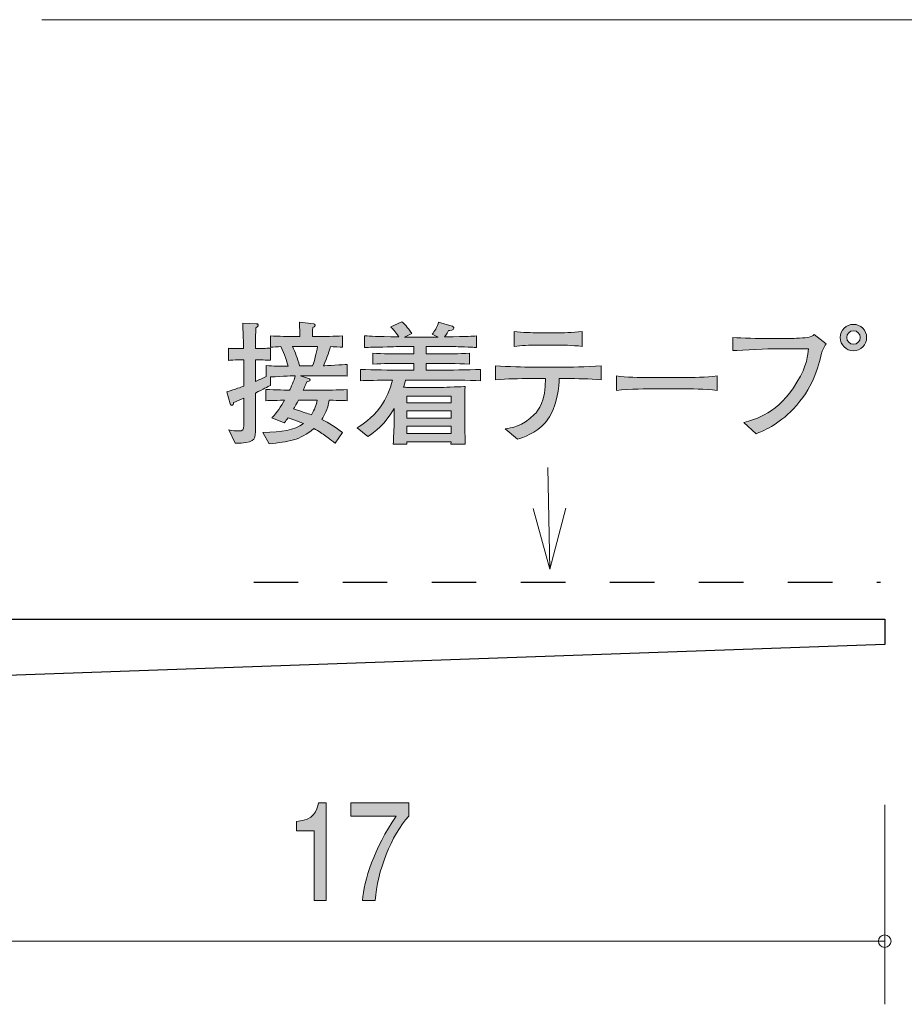
# Model space of a CAD drawing. Units: millimetres. Extents: x 87.4 to 122.4, y -158.6 to -140.6.
# Drawn here: x 101 to 115, y -158.6 to -143 of the extents above; entities that cross this region are included whole.
import ezdxf

# ---------------------------------------------------------------- set-up
doc = ezdxf.new("R2010")
doc.units = ezdxf.units.MM
doc.header["$MEASUREMENT"] = 0
doc.linetypes.add('AI-Linetype-0', pattern=[1.411111, 0.705556, -0.705556])
doc.layers.add('レイヤー 1', color=7, linetype='Continuous', lineweight=0)

# ---------------------------------------------------------------- blocks, each defined once
blk = doc.blocks.new('Block_4')
at = {"layer": 'レイヤー 1', "true_color": 0x231815, "transparency": 33554687}
h = blk.add_hatch(color=250, dxfattribs=at)
h.dxf.hatch_style = 2
edge = h.paths.add_edge_path()
edge.add_spline(control_points=[(105.676, -156.981), (105.676, -156.981), (105.676, -155.877), (105.676, -155.877), (105.676, -155.877), (105.394, -155.877), (105.394, -155.877), (105.394, -155.877), (105.394, -155.729), (105.394, -155.729), (105.678, -155.714), (105.717, -155.551), (105.742, -155.437), (105.742, -155.437), (105.867, -155.437), (105.867, -155.437), (105.867, -155.437), (105.867, -156.981), (105.867, -156.981), (105.867, -156.981), (105.676, -156.981), (105.676, -156.981)], knot_values=[0, 0, 0, 0, 1, 1, 1, 2, 2, 2, 3, 3, 3, 4, 4, 4, 5, 5, 5, 6, 6, 6, 7, 7, 7, 7], degree=3, periodic=0)
h = blk.add_hatch(color=250, dxfattribs=at)
h.dxf.hatch_style = 2
edge = h.paths.add_edge_path()
edge.add_spline(control_points=[(106.643, -156.981), (106.643, -156.981), (106.441, -156.981), (106.441, -156.981), (106.463, -156.672), (106.627, -156.154), (106.973, -155.648), (106.973, -155.648), (106.259, -155.648), (106.259, -155.648), (106.259, -155.648), (106.259, -155.437), (106.259, -155.437), (106.259, -155.437), (107.175, -155.437), (107.175, -155.437), (107.175, -155.437), (107.175, -155.648), (107.175, -155.648), (106.9, -155.938), (106.672, -156.531), (106.643, -156.981)], knot_values=[0, 0, 0, 0, 1, 1, 1, 2, 2, 2, 3, 3, 3, 4, 4, 4, 5, 5, 5, 6, 6, 6, 7, 7, 7, 7], degree=3, periodic=0)
at = {"layer": 'レイヤー 1'}
for points in [[(105.676, -156.981), (105.676, -156.981), (105.676, -155.877), (105.676, -155.877), (105.676, -155.877), (105.394, -155.877), (105.394, -155.877), (105.394, -155.877), (105.394, -155.729), (105.394, -155.729), (105.678, -155.714), (105.717, -155.551), (105.742, -155.437), (105.742, -155.437), (105.867, -155.437), (105.867, -155.437), (105.867, -155.437), (105.867, -156.981), (105.867, -156.981), (105.867, -156.981), (105.676, -156.981), (105.676, -156.981)], [(106.643, -156.981), (106.643, -156.981), (106.441, -156.981), (106.441, -156.981), (106.463, -156.672), (106.627, -156.154), (106.973, -155.648), (106.973, -155.648), (106.259, -155.648), (106.259, -155.648), (106.259, -155.648), (106.259, -155.437), (106.259, -155.437), (106.259, -155.437), (107.175, -155.437), (107.175, -155.437), (107.175, -155.437), (107.175, -155.648), (107.175, -155.648), (106.9, -155.938), (106.672, -156.531), (106.643, -156.981)]]:
    blk.add_open_spline(points, degree=3, knots=[0, 0, 0, 0, 1, 1, 1, 2, 2, 2, 3, 3, 3, 4, 4, 4, 5, 5, 5, 6, 6, 6, 7, 7, 7, 7], dxfattribs=at)
blk = doc.blocks.new('Block_3')
at = {"layer": 'レイヤー 1'}
blk.add_blockref('Block_4', (0, 0), dxfattribs=at)
blk = doc.blocks.new('Block_1')
at = {"layer": 'レイヤー 1', "color": 250, "lineweight": 9, "true_color": 0x231815}
for p, q in [((101.358, -143.027), (119.718, -143.027)), ((114.718, -155.467), (114.718, -158.627)), ((97.718, -157.627), (114.718, -157.627))]:
    blk.add_line(p, q, dxfattribs=at)
at = {"layer": 'レイヤー 1', "color": 250, "lineweight": 25, "true_color": 0x231815}
for p, q in [((98.718, -152.527), (114.718, -152.527)), ((114.718, -152.527), (114.718, -152.927)), ((114.718, -152.927), (97.718, -153.527))]:
    blk.add_line(p, q, dxfattribs=at)
at = {"layer": 'レイヤー 1', "color": 250, "lineweight": 9, "true_color": 0x231815}
blk.add_circle((114.718, -157.627), 0.0999, dxfattribs=at)
at = {"layer": 'レイヤー 1'}
blk.add_blockref('Block_3', (0, 0), dxfattribs=at)
blk = doc.blocks.new('Block_0')
at = {"layer": 'レイヤー 1'}
blk.add_blockref('Block_1', (0, 0), dxfattribs=at)
blk = doc.blocks.new('Block_11')
at = {"layer": 'レイヤー 1', "color": 18, "lineweight": 9, "true_color": 0x000000}
for q in [(109.379, -150.12), (109.146, -150.77), (109.664, -150.766)]:
    blk.add_line((109.413, -151.734), q, dxfattribs=at)
blk = doc.blocks.new('Block_13')
at = {"layer": 'レイヤー 1', "true_color": 0x000000, "transparency": 33554687}
h = blk.add_hatch(color=18, dxfattribs=at)
h.dxf.hatch_style = 2
edge = h.paths.add_edge_path()
edge.add_spline(control_points=[(105.427, -149.054), (105.41, -149.083), (105.359, -149.176), (105.349, -149.195), (105.539, -149.255), (105.56, -149.261), (105.632, -149.288), (105.687, -149.202), (105.71, -149.128), (105.725, -149.054), (105.725, -149.054), (105.427, -149.054), (105.427, -149.054)], knot_values=[0, 0, 0, 0, 1, 1, 1, 2, 2, 2, 3, 3, 3, 4, 4, 4, 4], degree=3, periodic=0)
edge = h.paths.add_edge_path()
edge.add_spline(control_points=[(105.364, -148.203), (105.364, -148.203), (105.332, -148.203), (105.332, -148.203), (105.378, -148.303), (105.41, -148.383), (105.444, -148.51), (105.444, -148.51), (105.651, -148.51), (105.651, -148.51), (105.683, -148.417), (105.706, -148.332), (105.73, -148.203), (105.73, -148.203), (105.364, -148.203), (105.364, -148.203)], knot_values=[0, 0, 0, 0, 1, 1, 1, 2, 2, 2, 3, 3, 3, 4, 4, 4, 5, 5, 5, 5], degree=3, periodic=0)
edge = h.paths.add_edge_path()
edge.add_spline(control_points=[(105.992, -148.669), (105.992, -148.669), (105.738, -148.669), (105.738, -148.669), (105.738, -148.669), (105.461, -148.669), (105.461, -148.669), (105.461, -148.669), (105.588, -148.711), (105.588, -148.711), (105.598, -148.715), (105.611, -148.721), (105.611, -148.734), (105.611, -148.755), (105.579, -148.762), (105.558, -148.766), (105.548, -148.789), (105.518, -148.855), (105.499, -148.899), (105.499, -148.899), (105.77, -148.899), (105.77, -148.899), (105.861, -148.899), (106.057, -148.895), (106.199, -148.886), (106.199, -148.886), (106.199, -149.064), (106.199, -149.064), (106.117, -149.06), (106.096, -149.06), (105.916, -149.056), (105.884, -149.21), (105.84, -149.29), (105.795, -149.36), (105.916, -149.42), (106.021, -149.487), (106.125, -149.57), (106.125, -149.57), (106.007, -149.737), (106.007, -149.737), (105.984, -149.718), (105.971, -149.709), (105.858, -149.625), (105.81, -149.587), (105.751, -149.551), (105.67, -149.506), (105.459, -149.692), (105.254, -149.716), (104.964, -149.746), (104.964, -149.746), (104.86, -149.566), (104.86, -149.566), (105.177, -149.561), (105.353, -149.536), (105.505, -149.426), (105.387, -149.375), (105.298, -149.348), (105.262, -149.335), (105.243, -149.362), (105.228, -149.381), (105.201, -149.416), (105.201, -149.416), (105.004, -149.333), (105.004, -149.333), (105.086, -149.253), (105.148, -149.157), (105.205, -149.056), (105.015, -149.06), (104.993, -149.06), (104.911, -149.064), (104.911, -149.064), (104.911, -148.886), (104.911, -148.886), (105.05, -148.893), (105.26, -148.897), (105.285, -148.897), (105.302, -148.863), (105.357, -148.743), (105.376, -148.669), (105.357, -148.669), (105.18, -148.675), (104.985, -148.688), (104.985, -148.688), (104.985, -148.821), (104.985, -148.821), (104.936, -148.846), (104.877, -148.878), (104.744, -148.944), (104.744, -148.944), (104.744, -149.09), (104.744, -149.09), (104.744, -149.09), (104.744, -149.557), (104.744, -149.557), (104.744, -149.684), (104.708, -149.743), (104.424, -149.735), (104.424, -149.735), (104.321, -149.527), (104.321, -149.527), (104.384, -149.54), (104.433, -149.544), (104.473, -149.544), (104.549, -149.544), (104.56, -149.521), (104.56, -149.455), (104.56, -149.455), (104.56, -149.026), (104.56, -149.026), (104.462, -149.066), (104.445, -149.073), (104.399, -149.092), (104.395, -149.113), (104.391, -149.142), (104.371, -149.142), (104.363, -149.142), (104.352, -149.138), (104.346, -149.115), (104.346, -149.115), (104.293, -148.923), (104.293, -148.923), (104.439, -148.876), (104.505, -148.853), (104.56, -148.832), (104.56, -148.832), (104.56, -148.419), (104.56, -148.419), (104.56, -148.419), (104.507, -148.419), (104.507, -148.419), (104.507, -148.419), (104.429, -148.419), (104.429, -148.419), (104.361, -148.419), (104.352, -148.419), (104.316, -148.425), (104.316, -148.425), (104.316, -148.231), (104.316, -148.231), (104.344, -148.237), (104.352, -148.237), (104.422, -148.237), (104.422, -148.237), (104.556, -148.237), (104.556, -148.237), (104.556, -148.167), (104.556, -148.085), (104.553, -148.081), (104.545, -147.901), (104.545, -147.882), (104.543, -147.835), (104.543, -147.835), (104.759, -147.844), (104.759, -147.844), (104.769, -147.844), (104.79, -147.846), (104.79, -147.862), (104.79, -147.882), (104.776, -147.892), (104.75, -147.911), (104.75, -147.962), (104.744, -148.19), (104.746, -148.237), (104.875, -148.237), (104.888, -148.237), (104.985, -148.229), (104.985, -148.229), (104.985, -148.423), (104.985, -148.423), (104.947, -148.421), (104.879, -148.417), (104.744, -148.419), (104.744, -148.419), (104.744, -148.758), (104.744, -148.758), (104.799, -148.734), (104.864, -148.707), (104.913, -148.683), (104.913, -148.683), (104.913, -148.506), (104.913, -148.506), (105.027, -148.518), (105.146, -148.518), (105.262, -148.518), (105.239, -148.423), (105.211, -148.341), (105.148, -148.207), (105.103, -148.209), (105.021, -148.214), (104.983, -148.216), (104.983, -148.216), (104.983, -148.036), (104.983, -148.036), (105.108, -148.044), (105.281, -148.049), (105.364, -148.049), (105.364, -148.049), (105.446, -148.049), (105.446, -148.049), (105.446, -147.886), (105.446, -147.875), (105.444, -147.82), (105.444, -147.82), (105.668, -147.846), (105.668, -147.846), (105.672, -147.846), (105.693, -147.848), (105.693, -147.865), (105.693, -147.879), (105.683, -147.888), (105.656, -147.903), (105.649, -147.968), (105.647, -147.99), (105.647, -148.049), (105.647, -148.049), (105.742, -148.049), (105.742, -148.049), (105.825, -148.049), (105.998, -148.044), (106.123, -148.036), (106.123, -148.036), (106.123, -148.216), (106.123, -148.216), (106.093, -148.214), (105.975, -148.209), (105.935, -148.207), (105.92, -148.258), (105.886, -148.37), (105.821, -148.51), (105.863, -148.51), (106.14, -148.491), (106.201, -148.489), (106.201, -148.489), (106.201, -148.673), (106.201, -148.673), (106.172, -148.673), (106.155, -148.669), (105.992, -148.669)], knot_values=[0, 0, 0, 0, 1, 1, 1, 2, 2, 2, 3, 3, 3, 4, 4, 4, 5, 5, 5, 6, 6, 6, 7, 7, 7, 8, 8, 8, 9, 9, 9, 10, 10, 10, 11, 11, 11, 12, 12, 12, 13, 13, 13, 14, 14, 14, 15, 15, 15, 16, 16, 16, 17, 17, 17, 18, 18, 18, 19, 19, 19, 20, 20, 20, 21, 21, 21, 22, 22, 22, 23, 23, 23, 24, 24, 24, 25, 25, 25, 26, 26, 26, 27, 27, 27, 28, 28, 28, 29, 29, 29, 30, 30, 30, 31, 31, 31, 32, 32, 32, 33, 33, 33, 34, 34, 34, 35, 35, 35, 36, 36, 36, 37, 37, 37, 38, 38, 38, 39, 39, 39, 40, 40, 40, 41, 41, 41, 42, 42, 42, 43, 43, 43, 44, 44, 44, 45, 45, 45, 46, 46, 46, 47, 47, 47, 48, 48, 48, 49, 49, 49, 50, 50, 50, 51, 51, 51, 52, 52, 52, 53, 53, 53, 54, 54, 54, 55, 55, 55, 56, 56, 56, 57, 57, 57, 58, 58, 58, 59, 59, 59, 60, 60, 60, 61, 61, 61, 62, 62, 62, 63, 63, 63, 64, 64, 64, 65, 65, 65, 66, 66, 66, 67, 67, 67, 68, 68, 68, 69, 69, 69, 70, 70, 70, 71, 71, 71, 72, 72, 72, 73, 73, 73, 74, 74, 74, 75, 75, 75, 76, 76, 76, 77, 77, 77, 78, 78, 78, 79, 79, 79, 79], degree=3, periodic=0)
h = blk.add_hatch(color=18, dxfattribs=at)
h.dxf.hatch_style = 2
edge = h.paths.add_edge_path()
edge.add_spline(control_points=[(107.848, -149.468), (107.848, -149.468), (107.142, -149.468), (107.142, -149.468), (107.142, -149.468), (107.142, -149.583), (107.142, -149.583), (107.142, -149.583), (107.848, -149.583), (107.848, -149.583), (107.848, -149.583), (107.848, -149.468), (107.848, -149.468)], knot_values=[0, 0, 0, 0, 1, 1, 1, 2, 2, 2, 3, 3, 3, 4, 4, 4, 4], degree=3, periodic=0)
edge = h.paths.add_edge_path()
edge.add_spline(control_points=[(107.848, -149.225), (107.848, -149.225), (107.142, -149.225), (107.142, -149.225), (107.142, -149.225), (107.142, -149.339), (107.142, -149.339), (107.142, -149.339), (107.848, -149.339), (107.848, -149.339), (107.848, -149.339), (107.848, -149.225), (107.848, -149.225)], knot_values=[0, 0, 0, 0, 1, 1, 1, 2, 2, 2, 3, 3, 3, 4, 4, 4, 4], degree=3, periodic=0)
edge = h.paths.add_edge_path()
edge.add_spline(control_points=[(107.848, -148.992), (107.848, -148.992), (107.142, -148.992), (107.142, -148.992), (107.142, -148.992), (107.142, -149.1), (107.142, -149.1), (107.142, -149.1), (107.848, -149.1), (107.848, -149.1), (107.848, -149.1), (107.848, -148.992), (107.848, -148.992)], knot_values=[0, 0, 0, 0, 1, 1, 1, 2, 2, 2, 3, 3, 3, 4, 4, 4, 4], degree=3, periodic=0)
edge = h.paths.add_edge_path()
edge.add_spline(control_points=[(107.683, -148.736), (107.683, -148.736), (107.125, -148.736), (107.125, -148.736), (107.114, -148.781), (107.106, -148.812), (107.093, -148.851), (107.118, -148.851), (107.133, -148.853), (107.14, -148.853), (107.14, -148.853), (107.328, -148.853), (107.328, -148.853), (107.328, -148.853), (107.702, -148.853), (107.702, -148.853), (107.753, -148.853), (108.036, -148.84), (108.068, -148.84), (108.066, -148.867), (108.064, -148.886), (108.064, -148.916), (108.062, -148.948), (108.062, -149.083), (108.062, -149.111), (108.062, -149.111), (108.062, -149.356), (108.062, -149.356), (108.062, -149.401), (108.066, -149.597), (108.071, -149.75), (108.071, -149.75), (107.844, -149.75), (107.844, -149.75), (107.844, -149.75), (107.846, -149.716), (107.846, -149.716), (107.846, -149.716), (107.144, -149.716), (107.144, -149.716), (107.144, -149.716), (107.146, -149.75), (107.146, -149.75), (107.146, -149.75), (106.928, -149.75), (106.928, -149.75), (106.932, -149.695), (106.932, -149.682), (106.939, -149.568), (106.941, -149.54), (106.943, -149.407), (106.943, -149.388), (106.943, -149.388), (106.943, -149.185), (106.943, -149.185), (106.803, -149.434), (106.634, -149.566), (106.528, -149.631), (106.528, -149.631), (106.355, -149.492), (106.355, -149.492), (106.443, -149.441), (106.587, -149.354), (106.725, -149.16), (106.816, -149.032), (106.882, -148.889), (106.915, -148.736), (106.687, -148.739), (106.507, -148.745), (106.412, -148.747), (106.412, -148.747), (106.412, -148.569), (106.412, -148.569), (106.608, -148.576), (106.892, -148.58), (107.042, -148.58), (107.042, -148.58), (107.256, -148.58), (107.256, -148.58), (107.256, -148.58), (107.256, -148.472), (107.256, -148.472), (107.256, -148.472), (107.11, -148.472), (107.11, -148.472), (106.941, -148.472), (106.771, -148.476), (106.604, -148.483), (106.604, -148.483), (106.604, -148.311), (106.604, -148.311), (106.759, -148.322), (106.945, -148.322), (107.11, -148.322), (107.11, -148.322), (107.256, -148.322), (107.256, -148.322), (107.256, -148.322), (107.256, -148.203), (107.256, -148.203), (107.256, -148.203), (107.125, -148.203), (107.125, -148.203), (107.078, -148.203), (106.875, -148.212), (106.833, -148.212), (106.63, -148.216), (106.554, -148.218), (106.475, -148.22), (106.475, -148.22), (106.475, -148.036), (106.475, -148.036), (106.59, -148.044), (106.634, -148.044), (107.017, -148.053), (106.953, -147.958), (106.926, -147.93), (106.89, -147.894), (106.89, -147.894), (107.066, -147.812), (107.066, -147.812), (107.106, -147.848), (107.15, -147.89), (107.224, -148), (107.224, -148), (107.11, -148.055), (107.11, -148.055), (107.11, -148.055), (107.12, -148.055), (107.12, -148.055), (107.12, -148.055), (107.643, -148.055), (107.643, -148.055), (107.643, -148.055), (107.548, -148.011), (107.548, -148.011), (107.576, -147.973), (107.632, -147.892), (107.647, -147.818), (107.647, -147.818), (107.861, -147.882), (107.861, -147.882), (107.869, -147.884), (107.891, -147.894), (107.891, -147.916), (107.891, -147.953), (107.825, -147.953), (107.806, -147.953), (107.795, -147.973), (107.772, -148.013), (107.743, -148.053), (108.142, -148.047), (108.172, -148.044), (108.248, -148.038), (108.248, -148.038), (108.248, -148.22), (108.248, -148.22), (108.229, -148.22), (108.204, -148.218), (107.984, -148.209), (107.933, -148.207), (107.713, -148.203), (107.669, -148.203), (107.669, -148.203), (107.453, -148.203), (107.453, -148.203), (107.453, -148.203), (107.453, -148.322), (107.453, -148.322), (107.453, -148.322), (107.626, -148.322), (107.626, -148.322), (107.789, -148.322), (107.979, -148.322), (108.136, -148.311), (108.136, -148.311), (108.136, -148.483), (108.136, -148.483), (107.927, -148.474), (107.73, -148.472), (107.626, -148.472), (107.626, -148.472), (107.453, -148.472), (107.453, -148.472), (107.453, -148.472), (107.453, -148.58), (107.453, -148.58), (107.453, -148.58), (107.683, -148.58), (107.683, -148.58), (107.817, -148.58), (108.104, -148.576), (108.314, -148.569), (108.314, -148.569), (108.314, -148.747), (108.314, -148.747), (108.121, -148.741), (107.808, -148.736), (107.683, -148.736)], knot_values=[0, 0, 0, 0, 1, 1, 1, 2, 2, 2, 3, 3, 3, 4, 4, 4, 5, 5, 5, 6, 6, 6, 7, 7, 7, 8, 8, 8, 9, 9, 9, 10, 10, 10, 11, 11, 11, 12, 12, 12, 13, 13, 13, 14, 14, 14, 15, 15, 15, 16, 16, 16, 17, 17, 17, 18, 18, 18, 19, 19, 19, 20, 20, 20, 21, 21, 21, 22, 22, 22, 23, 23, 23, 24, 24, 24, 25, 25, 25, 26, 26, 26, 27, 27, 27, 28, 28, 28, 29, 29, 29, 30, 30, 30, 31, 31, 31, 32, 32, 32, 33, 33, 33, 34, 34, 34, 35, 35, 35, 36, 36, 36, 37, 37, 37, 38, 38, 38, 39, 39, 39, 40, 40, 40, 41, 41, 41, 42, 42, 42, 43, 43, 43, 44, 44, 44, 45, 45, 45, 46, 46, 46, 47, 47, 47, 48, 48, 48, 49, 49, 49, 50, 50, 50, 51, 51, 51, 52, 52, 52, 53, 53, 53, 54, 54, 54, 55, 55, 55, 56, 56, 56, 57, 57, 57, 58, 58, 58, 59, 59, 59, 60, 60, 60, 61, 61, 61, 62, 62, 62, 63, 63, 63, 64, 64, 64, 65, 65, 65, 66, 66, 66, 66], degree=3, periodic=0)
h = blk.add_hatch(color=18, dxfattribs=at)
h.dxf.hatch_style = 2
edge = h.paths.add_edge_path()
edge.add_spline(control_points=[(114.117, -148.064), (114.117, -148.123), (114.163, -148.169), (114.222, -148.169), (114.282, -148.169), (114.33, -148.123), (114.33, -148.064), (114.33, -148.004), (114.282, -147.956), (114.222, -147.956), (114.163, -147.956), (114.117, -148.004), (114.117, -148.064)], knot_values=[0, 0, 0, 0, 1, 1, 1, 2, 2, 2, 3, 3, 3, 4, 4, 4, 4], degree=3, periodic=0)
edge = h.paths.add_edge_path()
edge.add_spline(control_points=[(114.432, -148.064), (114.432, -148.178), (114.339, -148.273), (114.222, -148.273), (114.108, -148.273), (114.013, -148.178), (114.013, -148.064), (114.013, -147.947), (114.108, -147.854), (114.222, -147.854), (114.337, -147.854), (114.432, -147.947), (114.432, -148.064)], knot_values=[0, 0, 0, 0, 1, 1, 1, 2, 2, 2, 3, 3, 3, 4, 4, 4, 4], degree=3, periodic=0)
h = blk.add_hatch(color=18, dxfattribs=at)
h.dxf.hatch_style = 2
edge = h.paths.add_edge_path()
edge.add_spline(control_points=[(109.559, -148.184), (109.559, -148.184), (109.205, -148.184), (109.205, -148.184), (109.093, -148.184), (108.954, -148.19), (108.846, -148.203), (108.846, -148.203), (108.846, -147.968), (108.846, -147.968), (108.964, -147.983), (109.148, -147.988), (109.205, -147.988), (109.205, -147.988), (109.559, -147.988), (109.559, -147.988), (109.578, -147.988), (109.781, -147.988), (109.923, -147.968), (109.923, -147.968), (109.923, -148.203), (109.923, -148.203), (109.766, -148.184), (109.576, -148.184), (109.559, -148.184)], knot_values=[0, 0, 0, 0, 1, 1, 1, 2, 2, 2, 3, 3, 3, 4, 4, 4, 5, 5, 5, 6, 6, 6, 7, 7, 7, 8, 8, 8, 8], degree=3, periodic=0)
edge = h.paths.add_edge_path()
edge.add_spline(control_points=[(109.66, -148.713), (109.66, -148.713), (109.559, -148.713), (109.559, -148.713), (109.559, -148.8), (109.537, -149.189), (109.341, -149.409), (109.189, -149.578), (108.981, -149.648), (108.897, -149.676), (108.897, -149.676), (108.702, -149.509), (108.702, -149.509), (108.799, -149.496), (108.975, -149.472), (109.163, -149.284), (109.237, -149.212), (109.341, -149.073), (109.341, -148.713), (109.341, -148.713), (109.11, -148.713), (109.11, -148.713), (108.924, -148.713), (108.738, -148.717), (108.552, -148.732), (108.552, -148.732), (108.552, -148.512), (108.552, -148.512), (108.74, -148.527), (109.026, -148.531), (109.11, -148.531), (109.11, -148.531), (109.66, -148.531), (109.66, -148.531), (109.679, -148.531), (109.997, -148.531), (110.225, -148.512), (110.225, -148.512), (110.225, -148.732), (110.225, -148.732), (110.037, -148.717), (109.849, -148.713), (109.66, -148.713)], knot_values=[0, 0, 0, 0, 1, 1, 1, 2, 2, 2, 3, 3, 3, 4, 4, 4, 5, 5, 5, 6, 6, 6, 7, 7, 7, 8, 8, 8, 9, 9, 9, 10, 10, 10, 11, 11, 11, 12, 12, 12, 13, 13, 13, 14, 14, 14, 14], degree=3, periodic=0)
h = blk.add_hatch(color=18, dxfattribs=at)
h.dxf.hatch_style = 2
edge = h.paths.add_edge_path()
edge.add_spline(control_points=[(113.726, -148.281), (113.656, -148.561), (113.58, -148.865), (113.267, -149.197), (113.03, -149.447), (112.785, -149.546), (112.679, -149.589), (112.679, -149.589), (112.484, -149.407), (112.484, -149.407), (112.67, -149.36), (113.033, -149.267), (113.328, -148.772), (113.489, -148.506), (113.502, -148.332), (113.51, -148.241), (113.51, -148.241), (113.005, -148.241), (113.005, -148.241), (112.886, -148.241), (112.465, -148.26), (112.313, -148.271), (112.313, -148.271), (112.313, -148.062), (112.313, -148.062), (112.455, -148.074), (112.732, -148.078), (112.848, -148.078), (112.848, -148.078), (113.204, -148.078), (113.204, -148.078), (113.231, -148.078), (113.392, -148.076), (113.502, -148.062), (113.559, -148.055), (113.576, -148.036), (113.599, -148.013), (113.599, -148.013), (113.788, -148.163), (113.788, -148.163), (113.773, -148.193), (113.762, -148.212), (113.726, -148.281)], knot_values=[0, 0, 0, 0, 1, 1, 1, 2, 2, 2, 3, 3, 3, 4, 4, 4, 5, 5, 5, 6, 6, 6, 7, 7, 7, 8, 8, 8, 9, 9, 9, 10, 10, 10, 11, 11, 11, 12, 12, 12, 13, 13, 13, 14, 14, 14, 14], degree=3, periodic=0)
h = blk.add_hatch(color=18, dxfattribs=at)
h.dxf.hatch_style = 2
edge = h.paths.add_edge_path()
edge.add_spline(control_points=[(111.506, -148.876), (111.506, -148.876), (111.022, -148.876), (111.022, -148.876), (110.994, -148.876), (110.677, -148.876), (110.465, -148.901), (110.465, -148.901), (110.465, -148.671), (110.465, -148.671), (110.624, -148.694), (110.814, -148.696), (111.022, -148.696), (111.022, -148.696), (111.506, -148.696), (111.506, -148.696), (111.692, -148.696), (111.878, -148.694), (112.062, -148.671), (112.062, -148.671), (112.062, -148.901), (112.062, -148.901), (111.878, -148.878), (111.631, -148.876), (111.506, -148.876)], knot_values=[0, 0, 0, 0, 1, 1, 1, 2, 2, 2, 3, 3, 3, 4, 4, 4, 5, 5, 5, 6, 6, 6, 7, 7, 7, 8, 8, 8, 8], degree=3, periodic=0)
at = {"layer": 'レイヤー 1'}
for points, knots in [([(105.992, -148.669), (105.992, -148.669), (105.738, -148.669), (105.738, -148.669), (105.738, -148.669), (105.461, -148.669), (105.461, -148.669), (105.461, -148.669), (105.588, -148.711), (105.588, -148.711), (105.598, -148.715), (105.611, -148.721), (105.611, -148.734), (105.611, -148.755), (105.579, -148.762), (105.558, -148.766), (105.548, -148.789), (105.518, -148.855), (105.499, -148.899), (105.499, -148.899), (105.77, -148.899), (105.77, -148.899), (105.861, -148.899), (106.057, -148.895), (106.199, -148.886), (106.199, -148.886), (106.199, -149.064), (106.199, -149.064), (106.117, -149.06), (106.096, -149.06), (105.916, -149.056), (105.884, -149.21), (105.84, -149.29), (105.795, -149.36), (105.916, -149.42), (106.021, -149.487), (106.125, -149.57), (106.125, -149.57), (106.007, -149.737), (106.007, -149.737), (105.984, -149.718), (105.971, -149.709), (105.858, -149.625), (105.81, -149.587), (105.751, -149.551), (105.67, -149.506), (105.459, -149.692), (105.254, -149.716), (104.964, -149.746), (104.964, -149.746), (104.86, -149.566), (104.86, -149.566), (105.177, -149.561), (105.353, -149.536), (105.505, -149.426), (105.387, -149.375), (105.298, -149.348), (105.262, -149.335), (105.243, -149.362), (105.228, -149.381), (105.201, -149.416), (105.201, -149.416), (105.004, -149.333), (105.004, -149.333), (105.086, -149.253), (105.148, -149.157), (105.205, -149.056), (105.015, -149.06), (104.993, -149.06), (104.911, -149.064), (104.911, -149.064), (104.911, -148.886), (104.911, -148.886), (105.05, -148.893), (105.26, -148.897), (105.285, -148.897), (105.302, -148.863), (105.357, -148.743), (105.376, -148.669), (105.357, -148.669), (105.18, -148.675), (104.985, -148.688), (104.985, -148.688), (104.985, -148.821), (104.985, -148.821), (104.936, -148.846), (104.877, -148.878), (104.744, -148.944), (104.744, -148.944), (104.744, -149.09), (104.744, -149.09), (104.744, -149.09), (104.744, -149.557), (104.744, -149.557), (104.744, -149.684), (104.708, -149.743), (104.424, -149.735), (104.424, -149.735), (104.321, -149.527), (104.321, -149.527), (104.384, -149.54), (104.433, -149.544), (104.473, -149.544), (104.549, -149.544), (104.56, -149.521), (104.56, -149.455), (104.56, -149.455), (104.56, -149.026), (104.56, -149.026), (104.462, -149.066), (104.445, -149.073), (104.399, -149.092), (104.395, -149.113), (104.391, -149.142), (104.371, -149.142), (104.363, -149.142), (104.352, -149.138), (104.346, -149.115), (104.346, -149.115), (104.293, -148.923), (104.293, -148.923), (104.439, -148.876), (104.505, -148.853), (104.56, -148.832), (104.56, -148.832), (104.56, -148.419), (104.56, -148.419), (104.56, -148.419), (104.507, -148.419), (104.507, -148.419), (104.507, -148.419), (104.429, -148.419), (104.429, -148.419), (104.361, -148.419), (104.352, -148.419), (104.316, -148.425), (104.316, -148.425), (104.316, -148.231), (104.316, -148.231), (104.344, -148.237), (104.352, -148.237), (104.422, -148.237), (104.422, -148.237), (104.556, -148.237), (104.556, -148.237), (104.556, -148.167), (104.556, -148.085), (104.553, -148.081), (104.545, -147.901), (104.545, -147.882), (104.543, -147.835), (104.543, -147.835), (104.759, -147.844), (104.759, -147.844), (104.769, -147.844), (104.79, -147.846), (104.79, -147.862), (104.79, -147.882), (104.776, -147.892), (104.75, -147.911), (104.75, -147.962), (104.744, -148.19), (104.746, -148.237), (104.875, -148.237), (104.888, -148.237), (104.985, -148.229), (104.985, -148.229), (104.985, -148.423), (104.985, -148.423), (104.947, -148.421), (104.879, -148.417), (104.744, -148.419), (104.744, -148.419), (104.744, -148.758), (104.744, -148.758), (104.799, -148.734), (104.864, -148.707), (104.913, -148.683), (104.913, -148.683), (104.913, -148.506), (104.913, -148.506), (105.027, -148.518), (105.146, -148.518), (105.262, -148.518), (105.239, -148.423), (105.211, -148.341), (105.148, -148.207), (105.103, -148.209), (105.021, -148.214), (104.983, -148.216), (104.983, -148.216), (104.983, -148.036), (104.983, -148.036), (105.108, -148.044), (105.281, -148.049), (105.364, -148.049), (105.364, -148.049), (105.446, -148.049), (105.446, -148.049), (105.446, -147.886), (105.446, -147.875), (105.444, -147.82), (105.444, -147.82), (105.668, -147.846), (105.668, -147.846), (105.672, -147.846), (105.693, -147.848), (105.693, -147.865), (105.693, -147.879), (105.683, -147.888), (105.656, -147.903), (105.649, -147.968), (105.647, -147.99), (105.647, -148.049), (105.647, -148.049), (105.742, -148.049), (105.742, -148.049), (105.825, -148.049), (105.998, -148.044), (106.123, -148.036), (106.123, -148.036), (106.123, -148.216), (106.123, -148.216), (106.093, -148.214), (105.975, -148.209), (105.935, -148.207), (105.92, -148.258), (105.886, -148.37), (105.821, -148.51), (105.863, -148.51), (106.14, -148.491), (106.201, -148.489), (106.201, -148.489), (106.201, -148.673), (106.201, -148.673), (106.172, -148.673), (106.155, -148.669), (105.992, -148.669)], [0, 0, 0, 0, 1, 1, 1, 2, 2, 2, 3, 3, 3, 4, 4, 4, 5, 5, 5, 6, 6, 6, 7, 7, 7, 8, 8, 8, 9, 9, 9, 10, 10, 10, 11, 11, 11, 12, 12, 12, 13, 13, 13, 14, 14, 14, 15, 15, 15, 16, 16, 16, 17, 17, 17, 18, 18, 18, 19, 19, 19, 20, 20, 20, 21, 21, 21, 22, 22, 22, 23, 23, 23, 24, 24, 24, 25, 25, 25, 26, 26, 26, 27, 27, 27, 28, 28, 28, 29, 29, 29, 30, 30, 30, 31, 31, 31, 32, 32, 32, 33, 33, 33, 34, 34, 34, 35, 35, 35, 36, 36, 36, 37, 37, 37, 38, 38, 38, 39, 39, 39, 40, 40, 40, 41, 41, 41, 42, 42, 42, 43, 43, 43, 44, 44, 44, 45, 45, 45, 46, 46, 46, 47, 47, 47, 48, 48, 48, 49, 49, 49, 50, 50, 50, 51, 51, 51, 52, 52, 52, 53, 53, 53, 54, 54, 54, 55, 55, 55, 56, 56, 56, 57, 57, 57, 58, 58, 58, 59, 59, 59, 60, 60, 60, 61, 61, 61, 62, 62, 62, 63, 63, 63, 64, 64, 64, 65, 65, 65, 66, 66, 66, 67, 67, 67, 68, 68, 68, 69, 69, 69, 70, 70, 70, 71, 71, 71, 72, 72, 72, 73, 73, 73, 74, 74, 74, 75, 75, 75, 76, 76, 76, 77, 77, 77, 78, 78, 78, 79, 79, 79, 79]), ([(107.683, -148.736), (107.683, -148.736), (107.125, -148.736), (107.125, -148.736), (107.114, -148.781), (107.106, -148.812), (107.093, -148.851), (107.118, -148.851), (107.133, -148.853), (107.14, -148.853), (107.14, -148.853), (107.328, -148.853), (107.328, -148.853), (107.328, -148.853), (107.702, -148.853), (107.702, -148.853), (107.753, -148.853), (108.036, -148.84), (108.068, -148.84), (108.066, -148.867), (108.064, -148.886), (108.064, -148.916), (108.062, -148.948), (108.062, -149.083), (108.062, -149.111), (108.062, -149.111), (108.062, -149.356), (108.062, -149.356), (108.062, -149.401), (108.066, -149.597), (108.071, -149.75), (108.071, -149.75), (107.844, -149.75), (107.844, -149.75), (107.844, -149.75), (107.846, -149.716), (107.846, -149.716), (107.846, -149.716), (107.144, -149.716), (107.144, -149.716), (107.144, -149.716), (107.146, -149.75), (107.146, -149.75), (107.146, -149.75), (106.928, -149.75), (106.928, -149.75), (106.932, -149.695), (106.932, -149.682), (106.939, -149.568), (106.941, -149.54), (106.943, -149.407), (106.943, -149.388), (106.943, -149.388), (106.943, -149.185), (106.943, -149.185), (106.803, -149.434), (106.634, -149.566), (106.528, -149.631), (106.528, -149.631), (106.355, -149.492), (106.355, -149.492), (106.443, -149.441), (106.587, -149.354), (106.725, -149.16), (106.816, -149.032), (106.882, -148.889), (106.915, -148.736), (106.687, -148.739), (106.507, -148.745), (106.412, -148.747), (106.412, -148.747), (106.412, -148.569), (106.412, -148.569), (106.608, -148.576), (106.892, -148.58), (107.042, -148.58), (107.042, -148.58), (107.256, -148.58), (107.256, -148.58), (107.256, -148.58), (107.256, -148.472), (107.256, -148.472), (107.256, -148.472), (107.11, -148.472), (107.11, -148.472), (106.941, -148.472), (106.771, -148.476), (106.604, -148.483), (106.604, -148.483), (106.604, -148.311), (106.604, -148.311), (106.759, -148.322), (106.945, -148.322), (107.11, -148.322), (107.11, -148.322), (107.256, -148.322), (107.256, -148.322), (107.256, -148.322), (107.256, -148.203), (107.256, -148.203), (107.256, -148.203), (107.125, -148.203), (107.125, -148.203), (107.078, -148.203), (106.875, -148.212), (106.833, -148.212), (106.63, -148.216), (106.554, -148.218), (106.475, -148.22), (106.475, -148.22), (106.475, -148.036), (106.475, -148.036), (106.59, -148.044), (106.634, -148.044), (107.017, -148.053), (106.953, -147.958), (106.926, -147.93), (106.89, -147.894), (106.89, -147.894), (107.066, -147.812), (107.066, -147.812), (107.106, -147.848), (107.15, -147.89), (107.224, -148), (107.224, -148), (107.11, -148.055), (107.11, -148.055), (107.11, -148.055), (107.12, -148.055), (107.12, -148.055), (107.12, -148.055), (107.643, -148.055), (107.643, -148.055), (107.643, -148.055), (107.548, -148.011), (107.548, -148.011), (107.576, -147.973), (107.632, -147.892), (107.647, -147.818), (107.647, -147.818), (107.861, -147.882), (107.861, -147.882), (107.869, -147.884), (107.891, -147.894), (107.891, -147.916), (107.891, -147.953), (107.825, -147.953), (107.806, -147.953), (107.795, -147.973), (107.772, -148.013), (107.743, -148.053), (108.142, -148.047), (108.172, -148.044), (108.248, -148.038), (108.248, -148.038), (108.248, -148.22), (108.248, -148.22), (108.229, -148.22), (108.204, -148.218), (107.984, -148.209), (107.933, -148.207), (107.713, -148.203), (107.669, -148.203), (107.669, -148.203), (107.453, -148.203), (107.453, -148.203), (107.453, -148.203), (107.453, -148.322), (107.453, -148.322), (107.453, -148.322), (107.626, -148.322), (107.626, -148.322), (107.789, -148.322), (107.979, -148.322), (108.136, -148.311), (108.136, -148.311), (108.136, -148.483), (108.136, -148.483), (107.927, -148.474), (107.73, -148.472), (107.626, -148.472), (107.626, -148.472), (107.453, -148.472), (107.453, -148.472), (107.453, -148.472), (107.453, -148.58), (107.453, -148.58), (107.453, -148.58), (107.683, -148.58), (107.683, -148.58), (107.817, -148.58), (108.104, -148.576), (108.314, -148.569), (108.314, -148.569), (108.314, -148.747), (108.314, -148.747), (108.121, -148.741), (107.808, -148.736), (107.683, -148.736)], [0, 0, 0, 0, 1, 1, 1, 2, 2, 2, 3, 3, 3, 4, 4, 4, 5, 5, 5, 6, 6, 6, 7, 7, 7, 8, 8, 8, 9, 9, 9, 10, 10, 10, 11, 11, 11, 12, 12, 12, 13, 13, 13, 14, 14, 14, 15, 15, 15, 16, 16, 16, 17, 17, 17, 18, 18, 18, 19, 19, 19, 20, 20, 20, 21, 21, 21, 22, 22, 22, 23, 23, 23, 24, 24, 24, 25, 25, 25, 26, 26, 26, 27, 27, 27, 28, 28, 28, 29, 29, 29, 30, 30, 30, 31, 31, 31, 32, 32, 32, 33, 33, 33, 34, 34, 34, 35, 35, 35, 36, 36, 36, 37, 37, 37, 38, 38, 38, 39, 39, 39, 40, 40, 40, 41, 41, 41, 42, 42, 42, 43, 43, 43, 44, 44, 44, 45, 45, 45, 46, 46, 46, 47, 47, 47, 48, 48, 48, 49, 49, 49, 50, 50, 50, 51, 51, 51, 52, 52, 52, 53, 53, 53, 54, 54, 54, 55, 55, 55, 56, 56, 56, 57, 57, 57, 58, 58, 58, 59, 59, 59, 60, 60, 60, 61, 61, 61, 62, 62, 62, 63, 63, 63, 64, 64, 64, 65, 65, 65, 66, 66, 66, 66]), ([(114.432, -148.064), (114.432, -148.178), (114.339, -148.273), (114.222, -148.273), (114.108, -148.273), (114.013, -148.178), (114.013, -148.064), (114.013, -147.947), (114.108, -147.854), (114.222, -147.854), (114.337, -147.854), (114.432, -147.947), (114.432, -148.064)], [0, 0, 0, 0, 1, 1, 1, 2, 2, 2, 3, 3, 3, 4, 4, 4, 4]), ([(109.559, -148.184), (109.559, -148.184), (109.205, -148.184), (109.205, -148.184), (109.093, -148.184), (108.954, -148.19), (108.846, -148.203), (108.846, -148.203), (108.846, -147.968), (108.846, -147.968), (108.964, -147.983), (109.148, -147.988), (109.205, -147.988), (109.205, -147.988), (109.559, -147.988), (109.559, -147.988), (109.578, -147.988), (109.781, -147.988), (109.923, -147.968), (109.923, -147.968), (109.923, -148.203), (109.923, -148.203), (109.766, -148.184), (109.576, -148.184), (109.559, -148.184)], [0, 0, 0, 0, 1, 1, 1, 2, 2, 2, 3, 3, 3, 4, 4, 4, 5, 5, 5, 6, 6, 6, 7, 7, 7, 8, 8, 8, 8]), ([(113.726, -148.281), (113.656, -148.561), (113.58, -148.865), (113.267, -149.197), (113.03, -149.447), (112.785, -149.546), (112.679, -149.589), (112.679, -149.589), (112.484, -149.407), (112.484, -149.407), (112.67, -149.36), (113.033, -149.267), (113.328, -148.772), (113.489, -148.506), (113.502, -148.332), (113.51, -148.241), (113.51, -148.241), (113.005, -148.241), (113.005, -148.241), (112.886, -148.241), (112.465, -148.26), (112.313, -148.271), (112.313, -148.271), (112.313, -148.062), (112.313, -148.062), (112.455, -148.074), (112.732, -148.078), (112.848, -148.078), (112.848, -148.078), (113.204, -148.078), (113.204, -148.078), (113.231, -148.078), (113.392, -148.076), (113.502, -148.062), (113.559, -148.055), (113.576, -148.036), (113.599, -148.013), (113.599, -148.013), (113.788, -148.163), (113.788, -148.163), (113.773, -148.193), (113.762, -148.212), (113.726, -148.281)], [0, 0, 0, 0, 1, 1, 1, 2, 2, 2, 3, 3, 3, 4, 4, 4, 5, 5, 5, 6, 6, 6, 7, 7, 7, 8, 8, 8, 9, 9, 9, 10, 10, 10, 11, 11, 11, 12, 12, 12, 13, 13, 13, 14, 14, 14, 14]), ([(114.117, -148.064), (114.117, -148.123), (114.163, -148.169), (114.222, -148.169), (114.282, -148.169), (114.33, -148.123), (114.33, -148.064), (114.33, -148.004), (114.282, -147.956), (114.222, -147.956), (114.163, -147.956), (114.117, -148.004), (114.117, -148.064)], [0, 0, 0, 0, 1, 1, 1, 2, 2, 2, 3, 3, 3, 4, 4, 4, 4]), ([(105.364, -148.203), (105.364, -148.203), (105.332, -148.203), (105.332, -148.203), (105.378, -148.303), (105.41, -148.383), (105.444, -148.51), (105.444, -148.51), (105.651, -148.51), (105.651, -148.51), (105.683, -148.417), (105.706, -148.332), (105.73, -148.203), (105.73, -148.203), (105.364, -148.203), (105.364, -148.203)], [0, 0, 0, 0, 1, 1, 1, 2, 2, 2, 3, 3, 3, 4, 4, 4, 5, 5, 5, 5]), ([(109.66, -148.713), (109.66, -148.713), (109.559, -148.713), (109.559, -148.713), (109.559, -148.8), (109.537, -149.189), (109.341, -149.409), (109.189, -149.578), (108.981, -149.648), (108.897, -149.676), (108.897, -149.676), (108.702, -149.509), (108.702, -149.509), (108.799, -149.496), (108.975, -149.472), (109.163, -149.284), (109.237, -149.212), (109.341, -149.073), (109.341, -148.713), (109.341, -148.713), (109.11, -148.713), (109.11, -148.713), (108.924, -148.713), (108.738, -148.717), (108.552, -148.732), (108.552, -148.732), (108.552, -148.512), (108.552, -148.512), (108.74, -148.527), (109.026, -148.531), (109.11, -148.531), (109.11, -148.531), (109.66, -148.531), (109.66, -148.531), (109.679, -148.531), (109.997, -148.531), (110.225, -148.512), (110.225, -148.512), (110.225, -148.732), (110.225, -148.732), (110.037, -148.717), (109.849, -148.713), (109.66, -148.713)], [0, 0, 0, 0, 1, 1, 1, 2, 2, 2, 3, 3, 3, 4, 4, 4, 5, 5, 5, 6, 6, 6, 7, 7, 7, 8, 8, 8, 9, 9, 9, 10, 10, 10, 11, 11, 11, 12, 12, 12, 13, 13, 13, 14, 14, 14, 14]), ([(111.506, -148.876), (111.506, -148.876), (111.022, -148.876), (111.022, -148.876), (110.994, -148.876), (110.677, -148.876), (110.465, -148.901), (110.465, -148.901), (110.465, -148.671), (110.465, -148.671), (110.624, -148.694), (110.814, -148.696), (111.022, -148.696), (111.022, -148.696), (111.506, -148.696), (111.506, -148.696), (111.692, -148.696), (111.878, -148.694), (112.062, -148.671), (112.062, -148.671), (112.062, -148.901), (112.062, -148.901), (111.878, -148.878), (111.631, -148.876), (111.506, -148.876)], [0, 0, 0, 0, 1, 1, 1, 2, 2, 2, 3, 3, 3, 4, 4, 4, 5, 5, 5, 6, 6, 6, 7, 7, 7, 8, 8, 8, 8]), ([(105.427, -149.054), (105.41, -149.083), (105.359, -149.176), (105.349, -149.195), (105.539, -149.255), (105.56, -149.261), (105.632, -149.288), (105.687, -149.202), (105.71, -149.128), (105.725, -149.054), (105.725, -149.054), (105.427, -149.054), (105.427, -149.054)], [0, 0, 0, 0, 1, 1, 1, 2, 2, 2, 3, 3, 3, 4, 4, 4, 4]), ([(107.848, -148.992), (107.848, -148.992), (107.142, -148.992), (107.142, -148.992), (107.142, -148.992), (107.142, -149.1), (107.142, -149.1), (107.142, -149.1), (107.848, -149.1), (107.848, -149.1), (107.848, -149.1), (107.848, -148.992), (107.848, -148.992)], [0, 0, 0, 0, 1, 1, 1, 2, 2, 2, 3, 3, 3, 4, 4, 4, 4]), ([(107.848, -149.225), (107.848, -149.225), (107.142, -149.225), (107.142, -149.225), (107.142, -149.225), (107.142, -149.339), (107.142, -149.339), (107.142, -149.339), (107.848, -149.339), (107.848, -149.339), (107.848, -149.339), (107.848, -149.225), (107.848, -149.225)], [0, 0, 0, 0, 1, 1, 1, 2, 2, 2, 3, 3, 3, 4, 4, 4, 4]), ([(107.848, -149.468), (107.848, -149.468), (107.142, -149.468), (107.142, -149.468), (107.142, -149.468), (107.142, -149.583), (107.142, -149.583), (107.142, -149.583), (107.848, -149.583), (107.848, -149.583), (107.848, -149.583), (107.848, -149.468), (107.848, -149.468)], [0, 0, 0, 0, 1, 1, 1, 2, 2, 2, 3, 3, 3, 4, 4, 4, 4])]:
    blk.add_open_spline(points, degree=3, knots=knots, dxfattribs=at)
blk = doc.blocks.new('Block_12')
at = {"layer": 'レイヤー 1'}
blk.add_blockref('Block_13', (0, 0), dxfattribs=at)

msp = doc.modelspace()

# ---------------------------------------------------------------- linework, layer by layer
at = {"layer": 'レイヤー 1', "color": 154, "linetype": 'AI-Linetype-0', "lineweight": 25, "true_color": 0x005bac}
msp.add_line((104.718, -151.94), (114.652, -151.94), dxfattribs=at)

# ---------------------------------------------------------------- block references
at = {"layer": 'レイヤー 1'}
for name in ['Block_0', 'Block_12', 'Block_11']:
    msp.add_blockref(name, (0, 0), dxfattribs=at)

doc.saveas('drawing.dxf')
